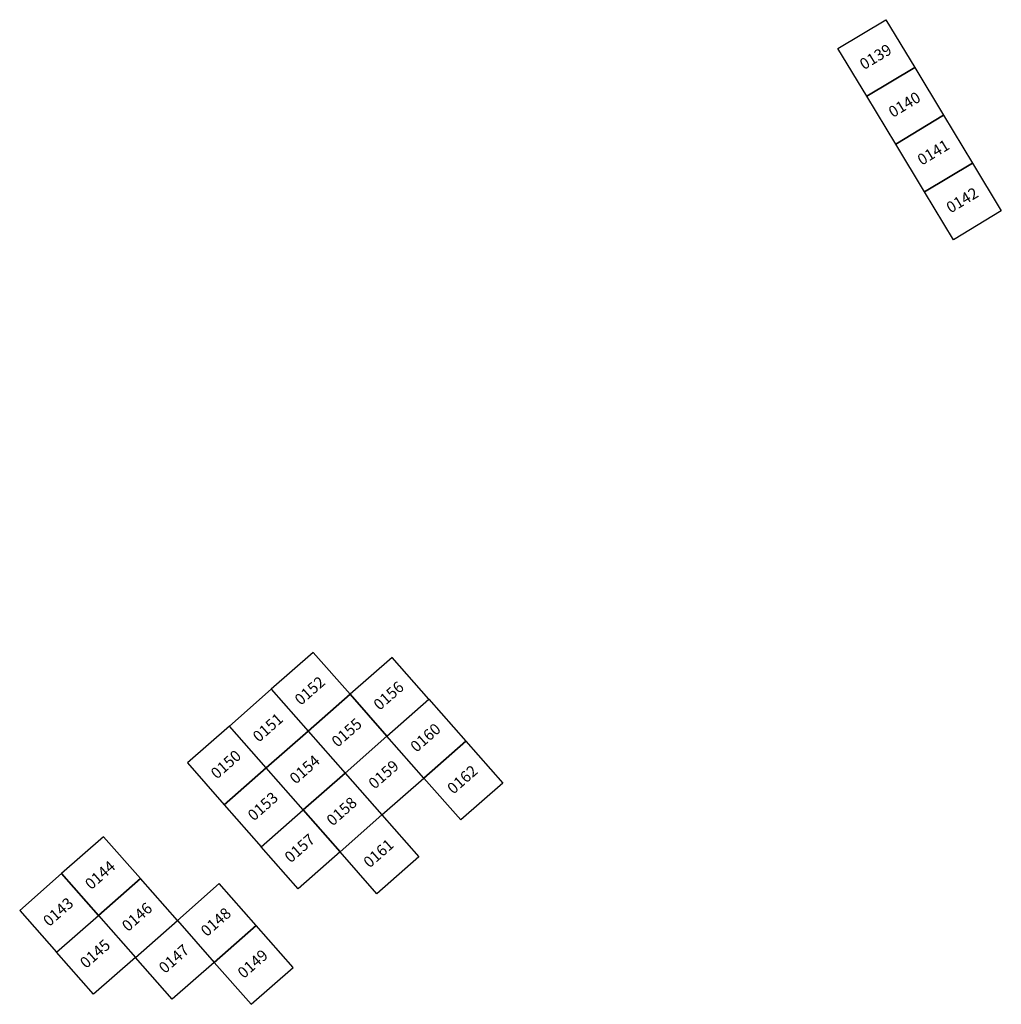
# Model space of a CAD drawing. Extents: x 732712 to 733665, y 4554938 to 4555274.
# Drawn here: x 733079 to 733167, y 4555155 to 4555243 of the extents above; entities that cross this region are included whole.
import ezdxf
from ezdxf.enums import TextEntityAlignment as Align

# ---------------------------------------------------------------- set-up
doc = ezdxf.new("R2010")
doc.units = 0
doc.layers.add('SQ_NUMBERS', color=140, linetype='CONTINUOUS')
doc.layers.add('SQUARES', color=5, linetype='CONTINUOUS')

msp = doc.modelspace()

# ---------------------------------------------------------------- linework, layer by layer
at = {"layer": 'SQUARES'}
for points in [[(733158.875, 4555238.765), (733154.595, 4555236.18), (733152.01, 4555240.46), (733156.29, 4555243.045)], [(733158.875, 4555238.765), (733161.46, 4555234.485), (733157.18, 4555231.9), (733154.595, 4555236.18)], [(733161.46, 4555234.485), (733164.045, 4555230.205), (733159.765, 4555227.62), (733157.18, 4555231.9)], [(733164.045, 4555230.205), (733166.63, 4555225.925), (733162.35, 4555223.34), (733159.765, 4555227.62)], [(733101.278, 4555183.073), (733104.58, 4555179.319), (733108.334, 4555182.621), (733105.031, 4555186.375)], [(733115.39, 4555182.17), (733112.088, 4555185.924), (733108.334, 4555182.621), (733111.636, 4555178.867)], [(733101.278, 4555183.073), (733104.58, 4555179.319), (733100.826, 4555176.016), (733097.524, 4555179.77)], [(733111.636, 4555178.867), (733108.334, 4555182.621), (733104.58, 4555179.319), (733107.883, 4555175.565)], [(733115.39, 4555182.17), (733118.693, 4555178.416), (733114.939, 4555175.114), (733111.636, 4555178.867)], [(733100.826, 4555176.016), (733097.524, 4555179.77), (733093.77, 4555176.468), (733097.073, 4555172.714)], [(733104.58, 4555179.319), (733107.883, 4555175.565), (733104.129, 4555172.263), (733100.826, 4555176.016)], [(733114.939, 4555175.114), (733111.636, 4555178.867), (733107.883, 4555175.565), (733111.185, 4555171.811)], [(733118.241, 4555171.36), (733114.939, 4555175.114), (733118.693, 4555178.416), (733121.995, 4555174.662)], [(733104.129, 4555172.263), (733100.826, 4555176.016), (733097.073, 4555172.714), (733100.375, 4555168.96)], [(733107.883, 4555175.565), (733111.185, 4555171.811), (733107.431, 4555168.509), (733104.129, 4555172.263)], [(733103.677, 4555165.206), (733100.375, 4555168.96), (733104.129, 4555172.263), (733107.431, 4555168.509)], [(733110.734, 4555164.755), (733107.431, 4555168.509), (733111.185, 4555171.811), (733114.487, 4555168.058)], [(733089.565, 4555166.109), (733086.262, 4555169.863), (733082.509, 4555166.56), (733085.811, 4555162.806)], [(733085.811, 4555162.806), (733082.509, 4555166.56), (733078.755, 4555163.258), (733082.057, 4555159.504)], [(733092.868, 4555162.355), (733089.565, 4555166.109), (733085.811, 4555162.806), (733089.114, 4555159.053)], [(733099.924, 4555161.904), (733096.621, 4555165.657), (733092.868, 4555162.355), (733096.17, 4555158.601)], [(733085.36, 4555155.75), (733082.057, 4555159.504), (733085.811, 4555162.806), (733089.114, 4555159.053)], [(733092.416, 4555155.299), (733089.114, 4555159.053), (733092.868, 4555162.355), (733096.17, 4555158.601)], [(733096.17, 4555158.601), (733099.473, 4555154.848), (733103.226, 4555158.15), (733099.924, 4555161.904)]]:
    msp.add_lwpolyline(points, close=True, dxfattribs=at)

# ---------------------------------------------------------------- texts
at = {"layer": 'SQ_NUMBERS'}
for s, height, rotation, p in [('0139', 1, 31.1308, (733155.443, 4555239.612)), ('0140', 1, 31.1308, (733158.027, 4555235.332)), ('0141', 1, 31.1308, (733160.613, 4555231.053)), ('0142', 1, 31.1308, (733163.198, 4555226.772)), ('0152', 0.9999, 41.34089, (733104.806, 4555182.847)), ('0156', 0.9999, 41.34089, (733111.862, 4555182.396)), ('0151', 0.9999, 41.34089, (733101.052, 4555179.544)), ('0155', 0.9999, 41.34089, (733108.108, 4555179.093)), ('0160', 0.9999, 41.34089, (733115.164, 4555178.642)), ('0150', 0.9999, 41.34089, (733097.298, 4555176.242)), ('0154', 0.9999, 41.34089, (733104.354, 4555175.791)), ('0159', 0.9999, 41.34089, (733111.411, 4555175.339)), ('0162', 0.9999, 41.34089, (733118.467, 4555174.888)), ('0153', 0.9999, 41.34089, (733100.601, 4555172.488)), ('0158', 0.9999, 41.34089, (733107.657, 4555172.037)), ('0157', 0.9999, 41.34089, (733103.903, 4555168.734)), ('0161', 0.9999, 41.34089, (733110.959, 4555168.283)), ('0144', 0.9999, 41.34089, (733086.037, 4555166.334)), ('0143', 0.9999, 41.34089, (733082.283, 4555163.032)), ('0146', 0.9999, 41.34089, (733089.339, 4555162.581)), ('0148', 0.9999, 41.34089, (733096.396, 4555162.129)), ('0145', 0.9999, 41.34089, (733085.586, 4555159.278)), ('0147', 0.9999, 41.34089, (733092.642, 4555158.827)), ('0149', 0.9999, 41.34089, (733099.698, 4555158.376))]:
    msp.add_text(s, height=height, rotation=rotation, dxfattribs=at).set_placement(p, align=Align.MIDDLE)

doc.saveas('drawing.dxf')
